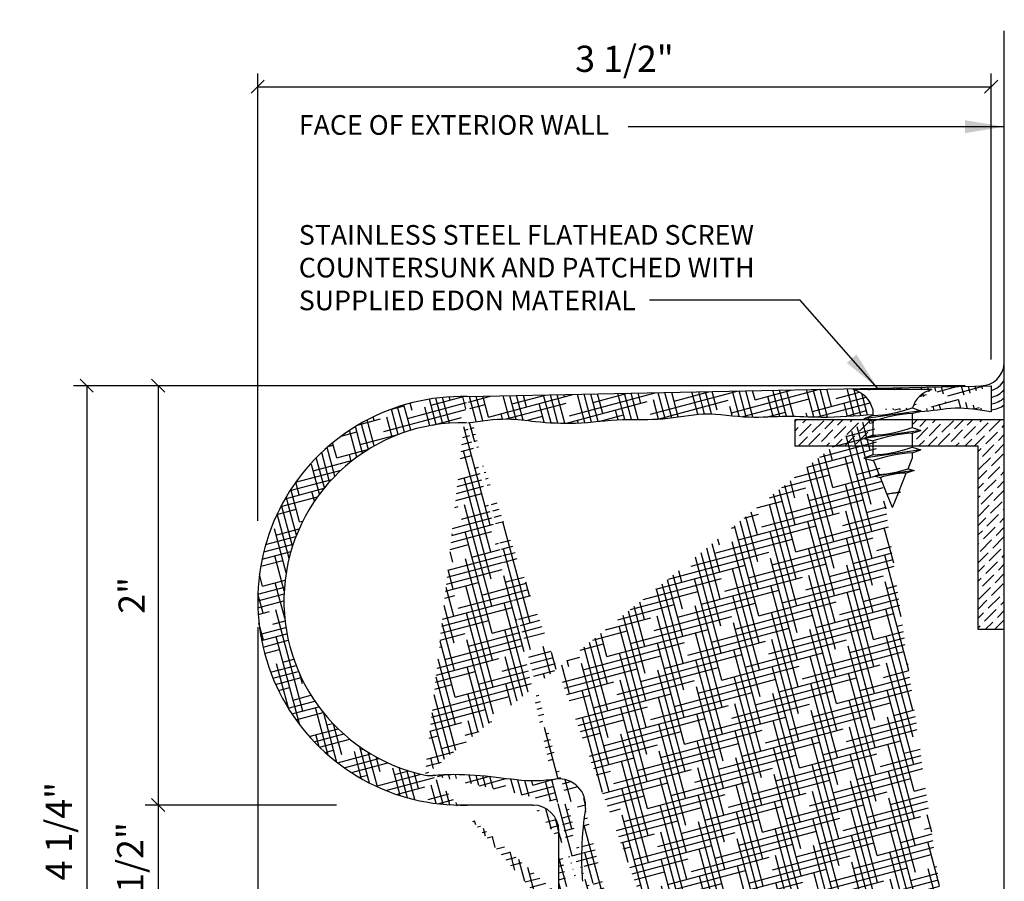
# Model space of a CAD drawing. Extents: x -19.1 to 28.7, y 7.9 to 22.
# Drawn here: x -19.1 to -14.4, y 17.3 to 21.4 of the extents above; entities that cross this region are included whole.
import ezdxf

# ---------------------------------------------------------------- set-up
doc = ezdxf.new("R2010")
doc.units = 0
doc.header["$MEASUREMENT"] = 0
doc.header["$PDMODE"] = 35
doc.layers.get('0').update_dxf_attribs({"linetype": 'CONTINUOUS'})
doc.layers.get('DEFPOINTS').update_dxf_attribs({"linetype": 'CONTINUOUS'})
for name, color, linetype in [('CAULK', 3, 'CONTINUOUS'), ('CONNECTIONS', 1, 'CONTINUOUS'), ('DIMS', 8, 'CONTINUOUS'), ('FIBERGLASS', 7, 'CONTINUOUS'), ('FRAMING', 4, 'CONTINUOUS'), ('GROUNDINGS', 6, 'CONTINUOUS'), ('HATCH', 124, 'CONTINUOUS'), ('TEXT', 8, 'CONTINUOUS')]:
    doc.layers.add(name, color=color, linetype=linetype)
doc.styles.add('DIMS', font='stylu.ttf')
doc.styles.add('NOTES', font='stylu.ttf', dxfattribs={"height": 0.09375})
doc.dimstyles.new('EDON', dxfattribs={"dimtxt": 0.125, "dimasz": 0.0625, "dimexe": 0.0625, "dimexo": 0.0625, "dimgap": 0.0625, "dimtad": 3, "dimdec": 4, "dimzin": 3, "dimtxsty": 'DIMS', "dimblk1": 'OBLIQUE', "dimblk2": 'OBLIQUE', "dimsah": 1, "dimcen": 0.0625, "dimclrd": 256, "dimclre": 256, "dimclrt": 256, "dimaunit": 1, "dimazin": 3, "dimtfac": 1, "dimtdec": 4, "dimtofl": 0, "dimtmove": 0, "dimatfit": 3, "dimtolj": 1, "dimtzin": 0})
doc.dimstyles.new('EDON$7', dxfattribs={"dimscale": 4, "dimtxt": 0.125, "dimasz": 0.1875, "dimexe": 0.1875, "dimexo": 0.0625, "dimgap": 0.0625, "dimtad": 3, "dimdec": 4, "dimzin": 3, "dimtxsty": 'DIMS', "dimcen": 0.0625, "dimclrd": 256, "dimclre": 256, "dimclrt": 256, "dimaunit": 1, "dimazin": 3, "dimtfac": 1, "dimtdec": 4, "dimtofl": 0, "dimtmove": 0, "dimatfit": 3, "dimtolj": 1, "dimtzin": 0})

# ---------------------------------------------------------------- blocks, each defined once
blk = doc.blocks.new('_OBLIQUE')
at = {"layer": 'DIMS', "color": 6, "linetype": 'BYBLOCK', "ltscale": 12}
blk.add_line((-0.5, -0.5), (0.5, 0.5), dxfattribs=at)
blk = doc.blocks.new('*D14')
at = {"linetype": 'BYBLOCK', "ltscale": 2}
for p, q in [((16.13084131587433, 19.69542576463585), (12.34297036520871, 19.69542576463585)), ((12.40547036520871, 19.69542576463585), (12.40547036520871, 17.69542576463585)), ((13.25645040215954, 17.69542576463585), (12.34297036520871, 17.69542576463585))]:
    blk.add_line(p, q, dxfattribs=at)
at = {"layer": 'DEFPOINTS', "color": 0, "linetype": 'BYBLOCK', "ltscale": 2}
for p in [(16.25584131587433, 19.69542576463585), (12.40547036520871, 17.69542576463585), (13.38145040215954, 17.69542576463585)]:
    blk.add_point(p, dxfattribs=at)
at = {"linetype": 'BYBLOCK', "ltscale": 2, "xscale": 0.0625, "yscale": 0.0625, "zscale": 0.0625}
for p, rotation in [((12.40547036520871, 19.69542576463585), 90), ((12.40547036520871, 17.69542576463585), 270)]:
    blk.add_blockref('_OBLIQUE', p, dxfattribs=dict(at, rotation=rotation))
at = {"linetype": 'BYBLOCK', "ltscale": 2, "insert": (12.27923500649715, 18.69542576463585), "char_height": 0.125, "attachment_point": 5, "rotation": 90, "style": 'DIMS'}
blk.add_mtext('\\A1;2"', dxfattribs=at)
blk = doc.blocks.new('*D13')
at = {"linetype": 'BYBLOCK', "ltscale": 2}
for p, q in [((16.25584131587433, 19.69542576463585), (12.0020325616278, 19.69542576463585)), ((12.0645325616278, 19.69542576463585), (12.0645325616278, 15.44542576463585)), ((14.56834131587433, 15.44542576463585), (12.0020325616278, 15.44542576463585))]:
    blk.add_line(p, q, dxfattribs=at)
at = {"layer": 'DEFPOINTS', "color": 0, "linetype": 'BYBLOCK', "ltscale": 2}
for p in [(16.38084131587433, 19.69542576463585), (12.0645325616278, 15.44542576463585), (14.69334131587433, 15.44542576463585)]:
    blk.add_point(p, dxfattribs=at)
at = {"linetype": 'BYBLOCK', "ltscale": 2, "xscale": 0.0625, "yscale": 0.0625, "zscale": 0.0625}
for p, rotation in [((12.0645325616278, 19.69542576463585), 90), ((12.0645325616278, 15.44542576463585), 270)]:
    blk.add_blockref('_OBLIQUE', p, dxfattribs=dict(at, rotation=rotation))
at = {"linetype": 'BYBLOCK', "ltscale": 2, "insert": (11.93129683688402, 17.57042576463585), "char_height": 0.125, "attachment_point": 5, "rotation": 90, "style": 'DIMS'}
blk.add_mtext('\\A1;4 1/4"', dxfattribs=at)
blk = doc.blocks.new('*X2')
at = {"color": 0, "ltscale": 2}
for p, q in [((8.838609287989923, 16.8819489239869), (8.847607716085452, 16.89094735208243)), ((8.860931851743922, 16.81588314009258), (8.916174569024122, 16.87112585737277)), ((8.877504666927983, 16.8766501291008), (8.891801889909615, 16.89094735208243)), ((8.921698840752143, 16.83245595527664), (8.976941558032342, 16.88769867255683)), ((8.927223112480162, 16.88217440082881), (8.927223112480162, 16.88217440082881)), ((8.982465829760361, 16.84902877046069), (9.024384411382092, 16.89094735208242)), ((9.043232818768582, 16.86560158564475), (9.068578585206255, 16.89094735208242)), ((9.087426992592741, 16.8214074118206), (9.14266970987294, 16.8766501291008)), ((9.09295126432076, 16.87112585737277), (9.09295126432076, 16.87112585737277)), ((9.1039998077768, 16.88217440082881), (9.112772759030413, 16.89094735208243)), ((9.148193981600958, 16.83798022700466), (9.198767671664742, 16.88855391706844)), ((9.15371825332898, 16.88769867255683), (9.15371825332898, 16.88769867255683)), ((9.398542471854393, 16.8673578481373), (9.422131975799529, 16.89094735208243)), ((9.435456111457993, 16.86007731391674), (9.466326149623688, 16.89094735208243)), ((9.479650285282151, 16.81588314009258), (9.53489300256235, 16.87112585737278)), ((9.496223100466214, 16.8766501291008), (9.510520323447846, 16.89094735208243)), ((9.540417274290371, 16.83245595527664), (9.595659991570571, 16.88769867255684)), ((9.54594154601839, 16.88217440082882), (9.54594154601839, 16.88217440082882)), ((9.601184263298592, 16.8490287704607), (9.643102844920326, 16.89094735208243)), ((9.66195125230681, 16.86560158564475), (9.687297018744482, 16.89094735208243)), ((9.70614542613097, 16.8214074118206), (9.76138814341117, 16.8766501291008)), ((9.711669697858989, 16.87112585737277), (9.711669697858989, 16.87112585737277)), ((9.722718241315029, 16.88217440082881), (9.731491192568642, 16.89094735208243)), ((9.766912415139188, 16.83798022700466), (9.819879540216963, 16.89094735208243)), ((9.77243668686721, 16.88769867255684), (9.77243668686721, 16.88769867255684)), ((8.838609287989923, 16.83775475016274), (8.855407580015903, 16.85455304218872)), ((8.866456123471943, 16.86560158564476), (8.866456123471943, 16.86560158564476)), ((8.905126025568082, 16.77168896626842), (8.960368742848281, 16.82693168354862)), ((8.910650297296103, 16.8214074118206), (8.910650297296103, 16.8214074118206)), ((8.965893014576302, 16.78826178145248), (9.021135731856502, 16.84350449873267)), ((8.971417286304321, 16.83798022700466), (8.971417286304321, 16.83798022700466)), ((9.02666000358452, 16.80483459663654), (9.08190272086472, 16.86007731391674)), ((9.032184275312542, 16.85455304218871), (9.032184275312542, 16.85455304218871)), ((9.131621166416899, 16.77721323799644), (9.186863883697098, 16.83245595527664)), ((9.137145438144918, 16.82693168354862), (9.137145438144918, 16.82693168354862)), ((9.197912427153138, 16.84350449873267), (9.197912427153138, 16.84350449873267)), ((9.208960970609178, 16.85455304218871), (9.2110424718544, 16.85663454343393)), ((9.398542471854393, 16.82316367431314), (9.405877685776002, 16.83049888823475)), ((9.418883296273934, 16.79931032490852), (9.474126013554134, 16.85455304218872)), ((9.424407568001953, 16.8490287704607), (9.424407568001953, 16.8490287704607)), ((9.485174557010174, 16.86560158564476), (9.485174557010174, 16.86560158564476)), ((9.523844459106312, 16.77168896626842), (9.579087176386512, 16.82693168354862)), ((9.529368730834332, 16.8214074118206), (9.529368730834332, 16.8214074118206)), ((9.584611448114531, 16.78826178145248), (9.63985416539473, 16.84350449873268)), ((9.590135719842552, 16.83798022700466), (9.590135719842552, 16.83798022700466)), ((9.64537843712275, 16.80483459663654), (9.700621154402949, 16.86007731391674)), ((9.65090270885077, 16.85455304218872), (9.65090270885077, 16.85455304218872)), ((9.750339599955128, 16.77721323799644), (9.805582317235327, 16.83245595527664)), ((9.755863871683149, 16.82693168354862), (9.755863871683149, 16.82693168354862)), ((9.811106588963346, 16.7937860531805), (9.838609287989922, 16.82128875220708)), ((9.816630860691367, 16.84350449873268), (9.816630860691367, 16.84350449873268)), ((9.827679404147407, 16.85455304218872), (9.838609287989923, 16.86548292603123)), ((8.838609287989923, 16.79356057633858), (8.838834764831843, 16.7937860531805)), ((8.849883308287882, 16.80483459663654), (8.849883308287882, 16.80483459663654)), ((8.855190237557936, 16.76594735208243), (8.899601753840063, 16.81035886836456)), ((8.954844471120262, 16.77721323799644), (8.954844471120262, 16.77721323799644)), ((8.987772759030415, 16.76594735208243), (9.004562916672441, 16.78273750972446)), ((9.015611460128481, 16.7937860531805), (9.015611460128481, 16.7937860531805)), ((9.031966932854575, 16.76594735208243), (9.065329905680661, 16.79931032490852)), ((9.076161106678732, 16.76594735208243), (9.126096894688878, 16.81588314009258)), ((9.076378449136701, 16.81035886836456), (9.076378449136701, 16.81035886836456)), ((9.181339611969078, 16.78273750972446), (9.181339611969078, 16.78273750972446)), ((9.192388155425117, 16.7937860531805), (9.19456661932795, 16.79596451708333)), ((9.407834752817894, 16.78826178145248), (9.407834752817894, 16.78826178145248)), ((9.429714497272002, 16.76594735208243), (9.457553198370071, 16.7937860531805)), ((9.468601741826111, 16.80483459663654), (9.468601741826111, 16.80483459663654)), ((9.473908671096163, 16.76594735208243), (9.518320187378292, 16.81035886836456)), ((9.573562904658491, 16.77721323799644), (9.573562904658491, 16.77721323799644)), ((9.60649119256864, 16.76594735208243), (9.62328135021067, 16.78273750972446)), ((9.63432989366671, 16.7937860531805), (9.63432989366671, 16.7937860531805)), ((9.6506853663928, 16.76594735208243), (9.68404833921889, 16.79931032490853)), ((9.69487954021696, 16.76594735208243), (9.744815328227109, 16.81588314009258)), ((9.69509688267493, 16.81035886836456), (9.69509688267493, 16.81035886836456)), ((9.794533773779289, 16.73301906417228), (9.838609287989927, 16.77709457838292)), ((9.800058045507306, 16.78273750972446), (9.800058045507306, 16.78273750972446)), ((8.943578585206255, 16.76594735208243), (8.943795927664222, 16.7661646945404)), ((9.120572622960859, 16.7661646945404), (9.120572622960859, 16.7661646945404)), ((9.16454945432705, 16.76594735208243), (9.170291068513038, 16.77168896626842)), ((9.208743628151211, 16.76594735208243), (9.2110424718544, 16.76824619578563)), ((9.56229701874448, 16.76594735208243), (9.562514361202451, 16.7661646945404)), ((9.713609287989925, 16.74048292603124), (9.728242513043048, 16.75511615108437)), ((9.733766784771067, 16.71644624898823), (9.789009502051266, 16.77168896626842)), ((9.739291056499088, 16.7661646945404), (9.739291056499088, 16.7661646945404)), ((9.777960958595228, 16.67225207516406), (9.833203675875428, 16.72749479244426)), ((9.71719396958701, 16.65567925998001), (9.77243668686721, 16.71092197726021)), ((9.722718241315027, 16.70539770553219), (9.722718241315027, 16.70539770553219)), ((9.78348523032325, 16.72197052071624), (9.78348523032325, 16.72197052071624)), ((9.713609287989925, 16.60790040455876), (9.755863871683149, 16.65015498825198)), ((9.76138814341117, 16.61148508615584), (9.816630860691369, 16.66672780343604)), ((9.766912415139188, 16.66120353170802), (9.766912415139188, 16.66120353170802)), ((9.822155132419386, 16.6280579013399), (9.838609287989922, 16.64451205691044)), ((9.827679404147409, 16.67777634689208), (9.827679404147409, 16.67777634689208)), ((9.713609287989925, 16.5637062307346), (9.73929105649909, 16.58938799924377)), ((9.744815328227107, 16.55071809714763), (9.800058045507306, 16.60596081442782)), ((9.75033959995513, 16.6004365426998), (9.75033959995513, 16.6004365426998)), ((9.805582317235327, 16.56729091233168), (9.838609287989923, 16.60031788308628)), ((9.811106588963346, 16.61700935788386), (9.811106588963346, 16.61700935788386)), ((9.728242513043048, 16.48995110813941), (9.783485230323247, 16.54519382541961)), ((9.733766784771067, 16.53966955369159), (9.733766784771067, 16.53966955369159)), ((9.789009502051265, 16.50652392332346), (9.838609287989922, 16.55612370926212)), ((9.794533773779287, 16.55624236887564), (9.794533773779287, 16.55624236887564)), ((9.713609287989925, 16.51951205691045), (9.722718241315027, 16.52862101023555)), ((9.772436686867206, 16.44575693431524), (9.827679404147405, 16.50099965159544)), ((9.777960958595225, 16.49547537986743), (9.777960958595225, 16.49547537986743)), ((9.713609287989925, 16.43112370926213), (9.766912415139185, 16.48442683641139)), ((9.717193969587008, 16.47890256468337), (9.717193969587008, 16.47890256468337)), ((9.822155132419386, 16.45128120604326), (9.822155132419386, 16.45128120604326)), ((9.833203675875426, 16.4623297494993), (9.838609287989925, 16.4677353616138)), ((9.713609287989925, 16.38692953543797), (9.750339599955126, 16.42365984740317)), ((9.755863871683147, 16.38498994530703), (9.811106588963346, 16.44023266258722)), ((9.761388143411166, 16.43470839085921), (9.761388143411166, 16.43470839085921)), ((9.816630860691369, 16.40156276049109), (9.838609287989927, 16.42354118778965)), ((9.713609287989925, 16.34273536161381), (9.733766784771067, 16.36289285839495)), ((9.73929105649909, 16.32422295629881), (9.794533773779289, 16.37946567357901)), ((9.744815328227107, 16.37394140185099), (9.744815328227107, 16.37394140185099)), ((9.800058045507308, 16.34079577148286), (9.838609287989923, 16.37934701396548)), ((9.805582317235329, 16.39051421703505), (9.805582317235329, 16.39051421703505)), ((9.722718241315029, 16.26345596729059), (9.777960958595228, 16.31869868457079)), ((9.72824251304305, 16.31317441284277), (9.72824251304305, 16.31317441284277)), ((9.78348523032325, 16.28002878247465), (9.838609287989927, 16.33515284014133)), ((9.789009502051268, 16.32974722802683), (9.789009502051268, 16.32974722802683)), ((9.713609287989925, 16.29854118778965), (9.71719396958701, 16.30212586938674)), ((9.713609287989925, 16.21015284014133), (9.76138814341117, 16.25793169556257)), ((9.766912415139188, 16.21926179346643), (9.822155132419388, 16.27450451074663)), ((9.77243668686721, 16.26898023901861), (9.77243668686721, 16.26898023901861)), ((9.833203675875428, 16.28555305420267), (9.833203675875428, 16.28555305420267)), ((9.750339599955128, 16.15849480445821), (9.805582317235327, 16.21373752173841)), ((9.816630860691367, 16.22478606519445), (9.816630860691367, 16.22478606519445)), ((9.827679404147407, 16.23583460865049), (9.838609287989923, 16.246764492493)), ((9.713609287989925, 16.16595866631717), (9.744815328227109, 16.19716470655435)), ((9.755863871683149, 16.20821325001039), (9.755863871683149, 16.20821325001039)), ((9.800058045507306, 16.16401907618623), (9.800058045507306, 16.16401907618623)), ((9.811106588963346, 16.17506761964227), (9.838609287989927, 16.20257031866885)), ((9.713609287989925, 16.12176449249301), (9.728242513043048, 16.13639771754614)), ((9.733766784771067, 16.09772781545), (9.789009502051266, 16.15297053273019)), ((9.739291056499088, 16.14744626100217), (9.739291056499088, 16.14744626100217)), ((9.794533773779287, 16.11430063063405), (9.838609287989923, 16.15837614484468)), ((9.717193969587008, 16.03696082644177), (9.772436686867207, 16.09220354372197)), ((9.722718241315027, 16.08667927199396), (9.722718241315027, 16.08667927199396)), ((9.777960958595228, 16.05353364162583), (9.833203675875428, 16.10877635890603)), ((9.783485230323247, 16.10325208717801), (9.783485230323247, 16.10325208717801)), ((9.713609287989925, 15.98918197102053), (9.755863871683149, 16.03143655471376)), ((9.761388143411166, 15.99276665261762), (9.816630860691365, 16.04800936989782)), ((9.766912415139188, 16.0424850981698), (9.766912415139188, 16.0424850981698)), ((9.822155132419386, 16.00933946780168), (9.838609287989925, 16.02579362337222)), ((9.827679404147405, 16.05905791335385), (9.827679404147405, 16.05905791335385)), ((9.744815328227107, 15.9319996636094), (9.800058045507306, 15.9872423808896)), ((9.750339599955126, 15.98171810916158), (9.750339599955126, 15.98171810916158)), ((9.805582317235327, 15.94857247879346), (9.838609287989923, 15.98159944954805)), ((9.811106588963346, 15.99829092434564), (9.811106588963346, 15.99829092434564)), ((9.713609287989925, 15.94498779719638), (9.739291056499086, 15.97066956570554)), ((9.792151364348465, 15.89094735208244), (9.838609287989923, 15.9374052757239)), ((9.794533773779287, 15.93752393533742), (9.794533773779287, 15.93752393533742)), ((9.713609287989925, 15.90079362337222), (9.722718241315027, 15.90990257669732)), ((9.733766784771067, 15.92095112015336), (9.733766784771067, 15.92095112015336)), ((9.747957190524305, 15.89094735208244), (9.783485230323247, 15.92647539188138))]:
    blk.add_line(p, q, dxfattribs=at)
blk = doc.blocks.new('*D12')
at = {"linetype": 'BYBLOCK', "ltscale": 2}
for p, q in [((12.88084131587434, 19.0513312937006), (12.88084131587434, 21.18405156873314)), ((16.38084131587433, 19.82042576463585), (16.38084131587433, 21.18405156873314)), ((12.88084131587434, 21.12155156873314), (16.38084131587433, 21.12155156873314))]:
    blk.add_line(p, q, dxfattribs=at)
at = {"layer": 'DEFPOINTS', "color": 0, "linetype": 'BYBLOCK', "ltscale": 2}
for p in [(16.38084131587433, 21.12155156873314), (16.38084131587433, 19.69542576463585), (12.88084131587434, 18.9263312937006)]:
    blk.add_point(p, dxfattribs=at)
at = {"linetype": 'BYBLOCK', "ltscale": 2, "xscale": 0.0625, "yscale": 0.0625, "zscale": 0.0625, "rotation": 180}
blk.add_blockref('_OBLIQUE', (12.88084131587434, 21.12155156873314), dxfattribs=at)
at = {"linetype": 'BYBLOCK', "ltscale": 2, "xscale": 0.0625, "yscale": 0.0625, "zscale": 0.0625}
blk.add_blockref('_OBLIQUE', (16.38084131587433, 21.12155156873314), dxfattribs=at)
at = {"linetype": 'BYBLOCK', "ltscale": 2, "insert": (14.63084131587434, 21.25478729347692), "char_height": 0.125, "attachment_point": 5, "style": 'DIMS'}
blk.add_mtext('\\A1;3 1/2"', dxfattribs=at)
blk = doc.blocks.new('*D15')
at = {"linetype": 'BYBLOCK', "ltscale": 2}
for p, q in [((12.40547036520871, 17.69542576463585), (12.40547036520871, 17.19542576463585)), ((14.19334131587433, 17.19542576463585), (12.34297036520871, 17.19542576463585))]:
    blk.add_line(p, q, dxfattribs=at)
at = {"layer": 'DEFPOINTS', "color": 0, "linetype": 'BYBLOCK', "ltscale": 2}
for p in [(13.38145040215954, 17.69542576463585), (12.40547036520871, 17.19542576463585), (14.31834131587433, 17.19542576463585)]:
    blk.add_point(p, dxfattribs=at)
at = {"linetype": 'BYBLOCK', "ltscale": 2, "xscale": 0.0625, "yscale": 0.0625, "zscale": 0.0625}
for p, rotation in [((12.40547036520871, 17.69542576463585), 90), ((12.40547036520871, 17.19542576463585), 270)]:
    blk.add_blockref('_OBLIQUE', p, dxfattribs=dict(at, rotation=rotation))
at = {"linetype": 'BYBLOCK', "ltscale": 2, "insert": (12.27223464046494, 17.44542576463585), "char_height": 0.125, "attachment_point": 5, "rotation": 90, "style": 'DIMS'}
blk.add_mtext('\\A1;1/2"', dxfattribs=at)
blk = doc.blocks.new('*D20')
at = {"linetype": 'BYBLOCK', "ltscale": 2}
for p, q in [((12.88084131587434, 18.41938409796918), (12.88084131587434, 13.93720715865467)), ((16.38084131587433, 15.19542576463585), (16.38084131587433, 13.93720715865467)), ((12.88084131587434, 13.99970715865467), (16.38084131587433, 13.99970715865467))]:
    blk.add_line(p, q, dxfattribs=at)
at = {"layer": 'DEFPOINTS', "color": 0, "linetype": 'BYBLOCK', "ltscale": 2}
for p in [(12.88084131587434, 18.54438409796918), (16.38084131587433, 15.32042576463585), (16.38084131587433, 13.99970715865467)]:
    blk.add_point(p, dxfattribs=at)
at = {"linetype": 'BYBLOCK', "ltscale": 2, "xscale": 0.0625, "yscale": 0.0625, "zscale": 0.0625, "rotation": 180}
blk.add_blockref('_OBLIQUE', (12.88084131587434, 13.99970715865467), dxfattribs=at)
at = {"linetype": 'BYBLOCK', "ltscale": 2, "xscale": 0.0625, "yscale": 0.0625, "zscale": 0.0625}
blk.add_blockref('_OBLIQUE', (16.38084131587433, 13.99970715865467), dxfattribs=at)
at = {"linetype": 'BYBLOCK', "ltscale": 2, "insert": (14.63084131587434, 14.13294288339844), "char_height": 0.125, "attachment_point": 5, "style": 'DIMS'}
blk.add_mtext('\\A1;3 1/2"', dxfattribs=at)
blk = doc.blocks.new('*D17')
at = {"linetype": 'BYBLOCK', "ltscale": 2}
for p, q in [((12.88084131587434, 18.54438409796918), (12.88084131587434, 14.36632617975476)), ((14.31834131587433, 17.07042576463585), (14.31834131587433, 14.36632617975476)), ((12.88084131587434, 14.42882617975476), (14.31834131587433, 14.42882617975476))]:
    blk.add_line(p, q, dxfattribs=at)
at = {"layer": 'DEFPOINTS', "color": 0, "linetype": 'BYBLOCK', "ltscale": 2}
for p in [(12.88084131587434, 18.66938409796918), (14.31834131587433, 17.19542576463585), (14.31834131587433, 14.42882617975476)]:
    blk.add_point(p, dxfattribs=at)
at = {"linetype": 'BYBLOCK', "ltscale": 2, "xscale": 0.0625, "yscale": 0.0625, "zscale": 0.0625, "rotation": 180}
blk.add_blockref('_OBLIQUE', (12.88084131587434, 14.42882617975476), dxfattribs=at)
at = {"linetype": 'BYBLOCK', "ltscale": 2, "xscale": 0.0625, "yscale": 0.0625, "zscale": 0.0625}
blk.add_blockref('_OBLIQUE', (14.31834131587433, 14.42882617975476), dxfattribs=at)
at = {"linetype": 'BYBLOCK', "ltscale": 2, "insert": (13.59959131587434, 14.56206190449854), "char_height": 0.125, "attachment_point": 5, "style": 'DIMS'}
blk.add_mtext('\\A1;1 7/16"', dxfattribs=at)

msp = doc.modelspace()

# ---------------------------------------------------------------- hatches: boundary and pattern name
at = {"layer": 'HATCH', "linetype": 'CONTINUOUS', "ltscale": 2}
h = msp.add_hatch(dxfattribs=at)
h.set_pattern_fill('HOUND', color=256, scale=0.5, angle=15, style=0)
h.set_pattern_definition([(15, (0, 0), (0.1126526331266798, 0.06253756270934847), [0.5, -0.25]), (105, (0, 0), (0.002167198566281701, -0.1288288234455873), [0.5, -0.25])])
h.paths.add_polyline_path([(-14.48527022959213, 15.44542576463585), (-14.48527022959213, 15.57042576463585)], flags=16)
edge = h.paths.add_edge_path()
edge.add_arc((-16.04777022959213, 15.57042576463585), 0.125, 180, 270)
edge.add_arc((-16.42277022959213, 17.26772131375236), 0.125, 180, 237.4306448383806)
edge.add_arc((-16.67277022959213, 17.57042576463585), 0.125, 0, 90)
edge.add_spline(control_points=[(-15.0530384400931, 15.58851500959913), (-15.0893589053133, 15.58650929548168), (-15.18423108724313, 15.57704351410882), (-15.3176426110632, 15.54651305637033), (-15.44385324749047, 15.58243370871638), (-15.51380534267722, 15.57900313805026), (-15.54520341345569, 15.57746332283389)], knot_values=[1.13671209387021, 1.13671209387021, 1.13671209387021, 1.13671209387021, 1.24598590409675, 1.422188232426529, 1.537493465859981, 1.631397070893044, 1.631397070893044, 1.631397070893044, 1.631397070893044], degree=3, periodic=0)
edge.add_spline(control_points=[(-16.9826666278819, 19.5183695492115), (-16.91996498726042, 19.52807957942288), (-16.8123963993029, 19.54473774384267), (-16.64123508331346, 19.52093632007156), (-16.45720984384997, 19.51088185020531), (-16.25561496296605, 19.54039948931607), (-16.04979563847737, 19.5284371378484), (-15.84993699270087, 19.57560039060007), (-15.652130792056, 19.53747762276796), (-15.46585375768017, 19.55466654687088), (-15.2690969656021, 19.54095711745656), (-15.13244731520176, 19.55199434677495), (-15.05033704572766, 19.55862641550638)], knot_values=[0, 0, 0, 0, 0.1890126297739515, 0.324262993589895, 0.5158018897619066, 0.7403137212980103, 0.9324181911525488, 1.131091140868389, 1.346438489845491, 1.526149227146747, 1.69002651927894, 1.936747482904453, 1.936747482904453, 1.936747482904453, 1.936747482904453], degree=3, periodic=0)
edge.add_arc((-17.16046502837521, 17.96068188525197), 0.125, 258.0887579941937, 274.7963385911164)
edge.add_arc((-16.54597258779489, 17.69472038588453), 0.125, 352.5492565040296, 456.9641530944309)
edge.add_arc((-16.31087064493712, 17.34272662515065), 0.125, 185.012382780207, 234.1331448326821)
edge.add_arc((-15.91822371046601, 15.71745625869445), 0.125, 172.7772365363751, 265.5690317641671)
edge.add_spline(control_points=[(-16.04223181402156, 15.73317218222776), (-16.04172306106459, 15.73718654951906), (-16.0328406752086, 15.80836975876541), (-16.02326805761663, 15.9381846693433), (-16.03608439074226, 16.12224016341554), (-16.07168293785764, 16.27779814610692), (-16.03576228551159, 16.40400878253418), (-16.03919285617772, 16.47396087772094), (-16.04779112103005, 16.56814050250037)], knot_values=[0.8560647509611801, 0.8560647509611801, 0.8560647509611801, 0.8560647509611801, 0.8681408375564559, 1.070181947770352, 1.24598590409675, 1.422188232426529, 1.537493465859981, 1.631397070893044, 1.631397070893044, 1.631397070893044, 1.631397070893044], degree=3, periodic=0)
edge.add_spline(control_points=[(-15.54520341345569, 15.57746332283389), (-15.58087421624546, 15.57315042077347), (-15.68064666133749, 15.55984099696659), (-15.80820574149292, 15.58129266225925), (-15.90024441961713, 15.59068832446088), (-15.92788095066507, 15.59282986617781)], knot_values=[0.5670461367943227, 0.5670461367943227, 0.5670461367943227, 0.5670461367943227, 0.6745333193304847, 0.8681408375564559, 0.9512070762381657, 0.9512070762381657, 0.9512070762381657, 0.9512070762381657], degree=3, periodic=0)
edge.add_spline(control_points=[(-16.42202799944316, 17.67851115955082), (-16.42376145689632, 17.66525619808418), (-16.43432975724777, 17.58484166856715), (-16.44286154624186, 17.4691415045633), (-16.43847090182062, 17.3669027475185), (-16.43539262477412, 17.33180524532662)], knot_values=[0.8282521626186753, 0.8282521626186753, 0.8282521626186753, 0.8282521626186753, 0.8681408375564559, 1.070181947770352, 1.175777274838256, 1.175777274838256, 1.175777274838256, 1.175777274838256], degree=3, periodic=0)
edge.add_spline(control_points=[(-16.56112862986252, 17.81879816144822), (-16.59233530178565, 17.81498628111506), (-16.68766953805016, 17.8035528163894), (-16.85027768065469, 17.83089869756668), (-17.01565976355689, 17.84309405655232), (-17.11640868986133, 17.83893930152349), (-17.15001325791984, 17.83611960968685)], knot_values=[0.5804661490356786, 0.5804661490356786, 0.5804661490356786, 0.5804661490356786, 0.6745333193304847, 0.8681408375564559, 1.070181947770352, 1.171286521147735, 1.171286521147735, 1.171286521147735, 1.171286521147735], degree=3, periodic=0)
edge.add_arc((-16.86015532668357, 16.58299470638098), 0.8125, 358.9524546365204, 414.1331448324294)
edge.add_arc((-17.01097281205741, 18.66938409796918), 0.849297417534721, 88.48832570328894, 258.0887579941416)
edge.add_arc((-17.01097281205741, 18.66938409796918), 0.974297417534721, 88.48832570328894, 271.5116742966982)
edge.add_line((-16.67277022959213, 17.69542576463585), (-17.0366753945225, 17.69542576463585))
edge.add_line((-16.54777022959213, 17.26772131375236), (-16.54777022959213, 17.57042576463585))
edge.add_arc((-16.86015532668357, 16.58299470638098), 0.6875, 358.9524546365204, 417.4306448383805)
edge.add_line((-16.17277022959213, 15.57042576463585), (-16.17277022959213, 16.57042576463585))
edge.add_line((-14.48527022959213, 15.44542576463585), (-16.04777022959213, 15.44542576463585))
edge.add_line((-16.98527022959213, 19.64334243130251), (-14.48527022959213, 19.69542576463585))
edge.add_spline(control_points=[(-14.48527022959213, 19.57042576463585), (-14.54274338865172, 19.57996611598692), (-14.65578816187057, 19.59873116862293), (-14.77423562028926, 19.57216302838389), (-14.83580146086152, 19.56989348293191), (-14.8416320655904, 19.56975823764625)], knot_values=[0, 0, 0, 0, 0.1731793910992777, 0.3406290051448562, 0.3581371274493596, 0.3581371274493596, 0.3581371274493596, 0.3581371274493596], degree=3, periodic=0)
edge.add_line((-14.48527022959213, 19.69542576463585), (-14.48527022959213, 19.57042576463585))
edge.add_arc((-14.73838356899574, 19.55220642951011), 0.1281849107883427, 103.8585007266394, 163.1899008266893)
edge.add_arc((-15.17479052245957, 19.55220642951011), 0.1281849107883427, 13.85850072604545, 76.14149927336064)
edge.add_line((-14.76908704572766, 19.67665990624093), (-15.14408704572766, 19.67665990624093))
edge.add_line((-14.86283704572857, 19.58983545830062), (-14.82081519734297, 19.57640931009765))
edge.add_line((-15.05033704572766, 19.58290990623758), (-15.05033704572766, 19.55333178216619))
edge.add_spline(control_points=[(-14.48527022959213, 15.57042576463585), (-14.5209410323819, 15.56611286257543), (-14.62071347747393, 15.55280343876854), (-14.74657234265719, 15.57396917817915), (-14.83690456134542, 15.58330092035833), (-14.86283704572767, 15.58538856450304)], knot_values=[0.5670461367943227, 0.5670461367943227, 0.5670461367943227, 0.5670461367943227, 0.6745333193304847, 0.8681408375564559, 0.9460866553307037, 0.9460866553307037, 0.9460866553307037, 0.9460866553307037], degree=3, periodic=0)
edge.add_arc((-14.73838356899574, 15.58864509976158), 0.1281849107883427, 196.8100991733108, 256.1414992733606)
edge.add_line((-14.86283704572857, 15.55101607097107), (-14.82081519734297, 15.56444221917404))
edge.add_line((-14.86283704572857, 15.57786836737565), (-14.82081519734297, 15.56444221917268))
edge.add_line((-15.05033704572766, 15.55794162303411), (-15.05033704572766, 15.5875197471055))
edge.add_arc((-15.17479052245957, 15.58864509976158), 0.1281849107883427, 283.8585007266394, 346.1414992739546)
edge.add_line((-14.76908704572766, 15.46419162303076), (-15.14408704572766, 15.46419162303076))

# ---------------------------------------------------------------- linework, layer by layer
at = {"layer": 'CAULK', "ltscale": 2}
for centre, start, end in [((-14.53415823438858, 19.8058982648776), 269.9999999999998, 356.5316865432417), ((-14.5192845147655, 19.77730040686248), 287.9326124771928, 330.8855883706381), ((-14.50846734028812, 19.74759605958197), 282.1212306417761, 320.8714923890926), ((-14.49765004613452, 19.71924186926559), 276.4342191697136, 312.6730630922056), ((-14.49224139905772, 19.69088773482857), 273.6179514876598, 308.9656871546947)]:
    msp.add_arc(centre, 0.1104725002417553, start, end, dxfattribs=at)
at = {"layer": 'CONNECTIONS', "linetype": 'CONTINUOUS', "ltscale": 2}
for p, q in [((-14.76908704572766, 19.67665990624093), (-15.14408704572766, 19.67665990624093)), ((-14.82081519734388, 19.57640931009833), (-15.09235889411325, 19.53784986284843)), ((-15.05033704572766, 19.58290990623758), (-15.05033704572766, 19.55333178216619)), ((-15.05033704572766, 19.52624073400346), (-15.05033704572766, 19.45958178216619)), ((-14.82081519734388, 19.48265931009833), (-15.09235889411325, 19.44409986284843)), ((-15.05033704572766, 19.43249073400483), (-15.05033704572766, 19.36583178216756)), ((-14.82081519734388, 19.3889093100997), (-15.09235889411325, 19.3503498628498)), ((-15.0196128274589, 19.27172274206607), (-15.04686032922476, 19.33984079676389)), ((-14.88231368799759, 19.29984139322499), (-14.86283704572766, 19.34853249873894)), ((-14.85324590517453, 19.29055412064915), (-15.03927909038803, 19.26413724234444)), ((-14.92620387806078, 19.19011704516866), (-14.89081117986105, 19.27859788178221)), ((-14.98287753199975, 19.1798854467819), (-15.01375838542292, 19.25708678731839)), ((-14.91845707220543, 19.18754407674039), (-14.98423610856278, 19.17820339488054)), ((-14.95658704572766, 19.1141599062423), (-14.98167988208946, 19.17689135276185)), ((-14.95658704572766, 19.1141599062423), (-14.92843341178207, 19.18454326811994))]:
    msp.add_line(p, q, dxfattribs=at)
at = {"layer": 'CONNECTIONS', "ltscale": 2}
for p, q in [((-15.05033704572856, 19.55333178216586), (-15.09235889411325, 19.53784986284843)), ((-14.86283704572857, 19.58983545830062), (-14.82081519734297, 19.57640931009765)), ((-14.86283704572857, 19.56298316189605), (-14.82081519734297, 19.57640931009902)), ((-14.86283704572767, 19.56298316189536), (-14.86283704572767, 19.49608545830033)), ((-15.09235889411416, 19.53784986284912), (-15.05033704572856, 19.52624073400414)), ((-15.05033704572856, 19.45958178216586), (-15.09235889411325, 19.44409986284843)), ((-14.86283704572857, 19.49608545830062), (-14.82081519734297, 19.48265931009765)), ((-14.86283704572857, 19.46923316189605), (-14.82081519734297, 19.48265931009902)), ((-14.86283704572767, 19.46923316189673), (-14.86283704572767, 19.4023354583017)), ((-15.09235889411416, 19.44409986284912), (-15.05033704572856, 19.43249073400414)), ((-15.05033704572856, 19.36583178216723), (-15.09235889411325, 19.3503498628498)), ((-14.86283704572857, 19.40233545830199), (-14.82081519734297, 19.38890931009901)), ((-14.86283704572857, 19.37548316189741), (-14.82081519734297, 19.38890931010038)), ((-14.86283704572767, 19.37548316189536), (-14.86283704572767, 19.34853249873892)), ((-15.09235889411416, 19.35034986285048), (-15.05033704572856, 19.33874073400551)), ((-15.0196128274589, 19.27172274206607), (-15.03927909038803, 19.26413724234444)), ((-15.03927909038996, 19.26413724234498), (-15.01375838542291, 19.25708678731839)), ((-14.85324590517453, 19.29055412064915), (-14.89081117986105, 19.27859788178221)), ((-14.88231368799759, 19.29984139322499), (-14.85324590517362, 19.29055412064847)), ((-14.98287753199975, 19.1798854467819), (-14.98423610856278, 19.17820339488055)), ((-14.98423610856278, 19.17820339488055), (-14.9816798820888, 19.17689135276196)), ((-14.91845707220544, 19.18754407674039), (-14.92843341178207, 19.18454326811994)), ((-14.91845707220544, 19.18754407674039), (-14.92620387806078, 19.19011704516866))]:
    msp.add_line(p, q, dxfattribs=at)
at = {"layer": 'CONNECTIONS', "linetype": 'CONTINUOUS', "ltscale": 2}
for centre, start, end in [((-15.17479052245957, 19.55220642951011), 13.85850072604545, 76.14149927336064), ((-14.73838356899574, 19.55220642951011), 103.8585007266394, 163.1899008266893)]:
    msp.add_arc(centre, 0.1281849107883427, start, end, dxfattribs=at)
at = {"layer": 'CONNECTIONS', "ltscale": 2}
for centre, radius, start, end in [((-15.07086100984301, 20.15854829173228), 0.6055644115655506, 271.942257086406, 290.091525322973), ((-14.79771854912377, 18.73389134990873), 0.8316451474664424, 94.49090345687885, 107.6834310507953), ((-15.07086100984301, 20.06479829173228), 0.6055644115655506, 271.942257086406, 290.091525322973), ((-14.79771854912377, 18.64014134990873), 0.8316451474664424, 94.49090345687885, 107.6834310507953), ((-15.07086100984301, 19.97104829173365), 0.6055644115655506, 271.942257086406, 290.091525322973), ((-14.79771854912377, 18.5463913499101), 0.8316451474664424, 94.49090345687885, 107.6834310507953), ((-15.05633430787146, 19.80029303856028), 0.5298443407829001, 273.9741367337758, 289.1739505395182), ((-14.87972584886142, 18.85312990966583), 0.4256123586788791, 91.4924719652093, 108.3557988943846), ((-15.02582007995041, 19.57982348929637), 0.4022368708544771, 276.1285398807494, 284.3388242045096), ((-14.80304147578411, 18.1229074787569), 1.069015288417243, 96.73611139422484, 99.61957306060575)]:
    msp.add_arc(centre, radius, start, end, dxfattribs=at)
at = {"layer": 'FIBERGLASS', "color": 5, "ltscale": 2}
for p, q in [((-16.98527022959213, 19.64334243130251), (-14.48527022959213, 19.69542576463585)), ((-16.67277022959213, 17.69542576463585), (-17.0366753945225, 17.69542576463585)), ((-16.54777022959213, 17.26772131375236), (-16.54777022959213, 17.57042576463585))]:
    msp.add_line(p, q, dxfattribs=at)
at = {"layer": 'FIBERGLASS', "ltscale": 2}
msp.add_line((-14.48527022959213, 19.69542576463585), (-14.48527022959213, 19.57042576463585), dxfattribs=at)
at = {"layer": 'FIBERGLASS', "color": 5, "ltscale": 2}
for centre, radius, start, end in [((-17.01097281205741, 18.66938409796918), 0.974297417534721, 88.48832570328894, 271.5116742966982), ((-16.67277022959213, 17.57042576463585), 0.125, 0, 90)]:
    msp.add_arc(centre, radius, start, end, dxfattribs=at)
at = {"layer": 'FIBERGLASS', "ltscale": 2}
for centre, radius, start, end in [((-17.01097281205741, 18.66938409796918), 0.849297417534721, 88.48832570328894, 258.0887579941416), ((-17.16046502837521, 17.96068188525197), 0.125, 258.0887579941937, 274.7963385911164), ((-16.54597258779489, 17.69472038588453), 0.125, 352.5492565040296, 96.96415309443086)]:
    msp.add_arc(centre, radius, start, end, dxfattribs=at)
msp.add_spline([(-16.9826666278819, 19.5183695492115), (-16.79455037610947, 19.53675568619444), (-16.65980354146258, 19.5250958635119), (-16.46842047023077, 19.51737130574639), (-16.24450671386299, 19.53374788075356), (-16.05244391978068, 19.53774918896361), (-15.85510844646765, 19.56076335679813), (-15.64024488187763, 19.54633666891992), (-15.46057313161172, 19.55007983038379), (-15.29674276711168, 19.54615828166361), (-15.05033704572766, 19.55862641550638)], degree=3, dxfattribs=at)
for points, knots in [([(-14.48527022959213, 19.57042576463585), (-14.54274338865172, 19.57996611598692), (-14.65578816187057, 19.59873116862293), (-14.77423562028926, 19.57216302838389), (-14.83580146086152, 19.56989348293191), (-14.8416320655904, 19.56975823764625)], [0, 0, 0, 0, 0.1731793910992777, 0.3406290051448562, 0.3581371274493596, 0.3581371274493596, 0.3581371274493596, 0.3581371274493596]), ([(-16.56112862986252, 17.81879816144822), (-16.59233530178565, 17.81498628111506), (-16.68766953805016, 17.8035528163894), (-16.85027768065469, 17.83089869756668), (-17.01565976355689, 17.84309405655232), (-17.11640868986133, 17.83893930152349), (-17.15001325791984, 17.83611960968685)], [0.5804661490356786, 0.5804661490356786, 0.5804661490356786, 0.5804661490356786, 0.6745333193304847, 0.8681408375564559, 1.070181947770352, 1.171286521147735, 1.171286521147735, 1.171286521147735, 1.171286521147735]), ([(-16.42202799944316, 17.67851115955082), (-16.42376145689632, 17.66525619808418), (-16.43432975724777, 17.58484166856715), (-16.44286154624186, 17.4691415045633), (-16.43847090182062, 17.3669027475185), (-16.43539262477412, 17.33180524532662)], [0.8282521626186753, 0.8282521626186753, 0.8282521626186753, 0.8282521626186753, 0.8681408375564559, 1.070181947770352, 1.175777274838256, 1.175777274838256, 1.175777274838256, 1.175777274838256])]:
    msp.add_open_spline(points, degree=3, knots=knots, dxfattribs=at)
at = {"layer": 'FRAMING', "ltscale": 2}
for p, q in [((-15.42277022959213, 19.53202525585539), (-15.42277022959213, 19.40702525585539)), ((-14.42277022959213, 19.53202525585539), (-15.42277022959213, 19.53202525585539)), ((-14.54777022959213, 19.40702525585539), (-15.42277022959213, 19.40702525585539)), ((-14.54777022959213, 18.53202525585539), (-14.54777022959213, 19.40702525585539)), ((-14.42277022959212, 18.53202525585539), (-14.54777022959212, 18.53202525585539))]:
    msp.add_line(p, q, dxfattribs=at)
at = {"layer": 'GROUNDINGS', "ltscale": 2}
msp.add_line((-14.42277022959213, 14.21586451122775), (-14.42277022959213, 21.38837533022781), dxfattribs=at)
at = {"layer": 'HATCH', "color": 124, "ltscale": 2}
msp.add_line((-14.82139837035819, 19.57058325945079), (-14.82316021483159, 19.57715855254057), dxfattribs=at)

# ---------------------------------------------------------------- block references
at = {"layer": 'FRAMING', "ltscale": 2}
msp.add_blockref('*X2', (-24.26137951758206, 2.641077903772956), dxfattribs=at)

# ---------------------------------------------------------------- texts
at = {"layer": 'TEXT', "ltscale": 2, "char_height": 0.09375, "width": 2.280601256374702, "attachment_point": 1, "style": 'NOTES'}
for s, insert in [('{FACE OF EXTERIOR WALL}', (-17.78937766272522, 20.98606821800218)), ('{STAINLESS STEEL FLATHEAD SCREW COUNTERSUNK AND PATCHED WITH SUPPLIED EDON MATERIAL}', (-17.78937766272522, 20.46180705210364))]:
    msp.add_mtext(s, dxfattribs=dict(at, insert=insert))

# ---------------------------------------------------------------- dimensions: what is measured, and where the dimension line sits
at = {"layer": 'DIMS', "ltscale": 2}
for base, p1, p2, picture, middle in [((-14.48527022959213, 21.12155156873314), (-17.98527022959213, 18.9263312937006), (-14.48527022959213, 19.69542576463585), '*D12', (-16.23527022959213, 21.25478729347692)), ((-16.54777022959213, 14.42882617975476), (-17.98527022959213, 18.66938409796918), (-16.54777022959213, 17.19542576463585), '*D17', (-17.26652022959213, 14.56206190449854)), ((-14.48527022959213, 13.99970715865467), (-17.98527022959213, 18.54438409796918), (-14.48527022959213, 15.32042576463585), '*D20', (-16.23527022959213, 14.13294288339844))]:
    dim = msp.add_linear_dim(base=base, p1=p1, p2=p2, dimstyle='EDON', override={"dimexo": 0.125}, dxfattribs=at)
    dim.commit()
    dim.dimension.update_dxf_attribs({"geometry": picture, "text_midpoint": middle, "insert": (-30.86611154546647, 0)})
for base, p1, p2, override, picture, middle in [((-18.80157898383867, 15.44542576463585), (-14.48527022959213, 19.69542576463585), (-16.17277022959213, 15.44542576463585), {"dimexo": 0.125}, '*D13', (-18.93481470858244, 17.57042576463585)), ((-18.46064118025775, 17.69542576463585), (-14.61027022959213, 19.69542576463585), (-17.48466114330692, 17.69542576463585), {"dimexo": 0.125}, '*D14', (-18.58687653896932, 18.69542576463585)), ((-18.46064118025775, 17.19542576463585), (-17.48466114330692, 17.69542576463585), (-16.54777022959213, 17.19542576463585), {"dimexo": 0.125, "dimse1": 1}, '*D15', (-18.59387690500153, 17.44542576463585))]:
    dim = msp.add_linear_dim(base=base, p1=p1, p2=p2, angle=90, dimstyle='EDON', override=override, dxfattribs=at)
    dim.commit()
    dim.dimension.update_dxf_attribs({"geometry": picture, "text_midpoint": middle, "insert": (-30.86611154546647, 0)})

# ---------------------------------------------------------------- leaders
at = {"layer": 'TEXT', "ltscale": 2}
for points in [[(-14.42277022959213, 20.93088282917711), (-16.21772368244245, 20.93088282917711)], [(-15.02755295407098, 19.68412820787587), (-15.39680572993798, 20.10310199680098), (-16.11626792777035, 20.10310199680098)]]:
    msp.add_leader(points, dimstyle='EDON$7', override={"dimscale": 1, "dimexo": 0.125}, dxfattribs=at)

doc.saveas('drawing.dxf')
